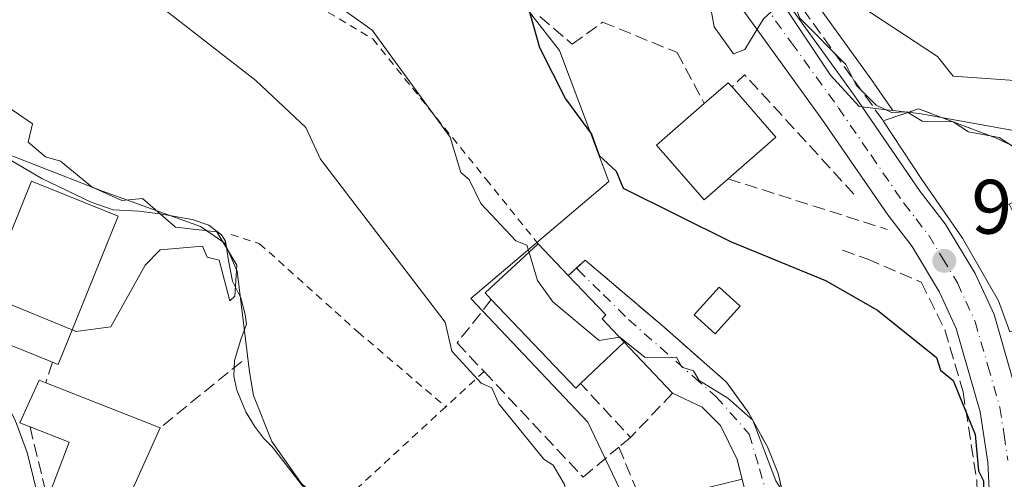
# Model space of a CAD drawing. Units: metres. Extents: x 651387 to 654841, y 4748606 to 4750995.
# Drawn here: x 652272 to 652400, y 4749956 to 4750016 of the extents above; entities that cross this region are included whole.
import ezdxf

# ---------------------------------------------------------------- set-up
doc = ezdxf.new("R2010")
doc.units = ezdxf.units.M
doc.header["$MEASUREMENT"] = 0
for name, pattern in [('DGN Style 2', [1.6480167562047852, 0.988810053722871, -0.6592067024819142]), ('DGN Style 3', [2.307223458686699, 1.648016756204785, -0.6592067024819142]), ('DGN Style 4', [2.6384748266838614, 1.318413404963828, -0.6592067024819142, 0.001648016756204785, -0.6592067024819142])]:
    doc.linetypes.add(name, pattern=pattern)
for name, color, linetype, lineweight in [('Alambrada', 7, 'DGN Style 2', 0), ('Carretera de calzada única Cxs', 7, 'Continuous', 13), ('Carretera de calzada única eje', 7, 'DGN Style 4', 0), ('Cementerio Cxs', 135, 'Continuous', 0), ('Corriente natural lineal', 142, 'Continuous', 13), ('Curva de nivel maestra', 30, 'Continuous', 30), ('Curva de nivel normal', 30, 'Continuous', 0), ('Edificación Cxs', 1, 'Continuous', 13), ('Edificación ligera Cxs', 1, 'Continuous', 0), ('Explanada Cxs', 7, 'Continuous', 0), ('Muro lineal', 1, 'DGN Style 3', 13), ('Núcleo urbano CxS', 7, 'Continuous', 0), ('Obra de contención lineal', 1, 'DGN Style 3', 13), ('Prado CxS', 92, 'Continuous', 0), ('Punto de cota en terreno', 7, 'Continuous', 0), ('Rótulo de punto de cota en terreno', 7, 'Continuous', 0), ('Vía urbana Cxs', 4, 'Continuous', 0), ('Vía urbana eje', 4, 'DGN Style 4', 0)]:
    doc.layers.add(name, color=color, linetype=linetype, lineweight=lineweight)
doc.styles.add('Style-Arial', font='txt')

# ---------------------------------------------------------------- blocks, each defined once
blk = doc.blocks.new('*U10')
at = {"layer": 'Prado CxS', "color": 92, "linetype": 'Continuous', "lineweight": 0}
for points in [[(652328.8597999997, 4750028.6373, 927.4774999999937), (652341.7330999998, 4750012.085300001, 925.3723999999929), (652348.1678999999, 4749995.070900001, 924.4749000000012), (652330.2399000004, 4749979.8989, 916.3665999999939), (652345.4112999998, 4749963.806100001, 917.9530999999989), (652350.9281000001, 4749952.312700001, 916.2360999999946)], [(652310.5789000001, 4749952.7061, 912.2090000000027), (652304.4556999998, 4749960.562100001, 911.7981000000001), (652303.2921000002, 4749961.7621, 911.7966000000015), (652302.1205000002, 4749963.2941, 911.7125999999989), (652300.9694999997, 4749965.170100001, 911.4921999999933), (652299.7987000003, 4749967.967499999, 911.1480000000012), (652299.4380999999, 4749969.7741, 910.976999999999), (652299.5280999999, 4749971.850500001, 910.814400000003), (652300.3391000006, 4749974.5581, 910.5939000000071), (652301.0601000005, 4749976.544500001, 910.4042999999948), (652300.8794999998, 4749977.8059, 910.3258999999963), (652300.3393000001, 4749979.973099999, 910.3315000000002), (652299.2575000003, 4749982.1395, 910.2734000000056), (652298.7171, 4749984.818499999, 910.5335000000051), (652298.3526999997, 4749987.3453, 910.7719999999972), (652297.8117000004, 4749988.160900001, 910.853099999993), (652296.1897, 4749989.422300001, 911.0377000000008), (652294.0232999995, 4749990.147299999, 911.0185000000056), (652289.8739, 4749990.8685, 910.6907000000066), (652287.0761000002, 4749991.228499999, 910.3723999999929), (652283.7383000003, 4749991.4089, 909.8463000000047), (652280.8793000003, 4749992.391899999, 909.511799999993), (652274.4729000004, 4749995.455900001, 909.5285000000005), (652270.5038999999, 4749997.8029, 909.189400000003)]]:
    blk.add_polyline3d(points, dxfattribs=at)
blk = doc.blocks.new('*U11')
at = {"layer": 'Prado CxS', "color": 92, "linetype": 'Continuous', "lineweight": 0}
blk.add_polyline3d([(652413.0849000001, 4749999.531300001, 934.4367000000057), (652399.0765000005, 4750002.021299999, 933.0396999999939), (652388.4886999996, 4750003.8893, 931.5506000000023), (652385.0509000003, 4750004.301700001, 930.8589000000065), (652382.6035000002, 4750007.867699999, 931.5932999999932), (652382.5629000004, 4750007.9255, 931.6067999999941), (652358.5229000002, 4750041.2455, 933.6304999999993)], dxfattribs=at)
blk = doc.blocks.new('5PATER')
at = {"layer": 'Cementerio Cxs', "linetype": 'Continuous', "lineweight": 0}
h = blk.add_hatch(color=51, dxfattribs=at)
edge = h.paths.add_edge_path()
edge.add_ellipse((0, 0), major_axis=(-0.1095731443231308, -0.1110710700762829), ratio=0.9994222409660322, start_angle=0, end_angle=360)

msp = doc.modelspace()

# ---------------------------------------------------------------- linework, layer by layer
at = {"layer": 'Alambrada', "color": 7, "linetype": 'DGN Style 2', "lineweight": 0, "extrusion": (-0.2926861635458714, -0.2691772347212324, 0.9175393321142316), "elevation": -1468670.157672429, "flags": 128}
msp.add_lwpolyline([(-3054628.125572389, 3391166.713978682), (-3054628.125572389, 3391159.340065416)], dxfattribs=at)
at = {"layer": 'Alambrada', "color": 7, "linetype": 'DGN Style 2', "lineweight": 0, "extrusion": (-0.08363755927436936, -0.0770970442618481, 0.9935093378749458), "elevation": -419858.2602499934, "flags": 128}
msp.add_lwpolyline([(-3050384.915266139, 3675129.602790221), (-3050384.915266139, 3675109.821793025)], dxfattribs=at)
at = {"layer": 'Alambrada', "color": 7, "linetype": 'DGN Style 2', "lineweight": 0}
for points in [[(652271.1601, 4750036.7401, 922.7516000000032), (652280.3000999996, 4750032.9001, 919.9732999999978), (652302.4801000003, 4750021.9001, 919.6554999999935), (652308.8701, 4750018.7301, 922.2060000000056), (652317.4801000003, 4750013.590100001, 923.7056000000011), (652332.2100999998, 4749995.360099999, 922.0117000000029), (652338.9801000003, 4749986.970100001, 926.0510000000068)], [(652299.0701000001, 4749988.1801, 911.7565000000033), (652302.7801000001, 4749987.0001, 912.2195000000065), (652315.5701000001, 4749975.520099999, 913.6833000000044), (652326.9600999998, 4749965.8301, 915.0396000000038)]]:
    msp.add_polyline3d(points, dxfattribs=at)
at = {"layer": 'Carretera de calzada única Cxs', "color": 7, "linetype": 'Continuous', "lineweight": 13}
for points in [[(652356.0900999998, 4750039.4901, 933.4799999999959), (652380.1300999997, 4750006.170100001, 931.0028000000021), (652388.6201, 4749993.800100001, 928.3591000000015), (652391.8901000004, 4749989.5701, 928.0794000000025), (652395.7801000001, 4749983.140100001, 927.5641999999935), (652398.2200999996, 4749977.790100001, 927.3456000000006), (652401.5401, 4749966.300100001, 927.7813000000025)], [(652356.0900999998, 4750039.4901, 933.4799999999959), (652380.1300999997, 4750006.170100001, 931.0028000000021), (652388.6201, 4749993.800100001, 928.3591000000015), (652391.8901000004, 4749989.5701, 928.0794000000025), (652395.7801000001, 4749983.140100001, 927.5641999999935), (652398.2200999996, 4749977.790100001, 927.3456000000006), (652401.5401, 4749966.300100001, 927.7813000000025)], [(652397.8601000002, 4749949.780099999, 928.2574000000022), (652397.4001000002, 4749958.620100001, 926.3028999999952), (652396.4301000005, 4749965.1801, 929.6726000000054), (652393.3101000005, 4749975.970100001, 928.2290000000067), (652391.1501000002, 4749980.690099999, 927.4885000000068), (652387.5701000001, 4749986.620100001, 928.120299999995), (652384.4001000002, 4749990.7301, 928.2951999999933), (652375.8601000002, 4750003.1601, 929.6891999999935), (652363.6801000005, 4750020.040100001, 930.789499999999)], [(652373.5701000001, 4749888.350099999, 920.7035999999936), (652376.7901, 4749889.110099999, 920.9363000000012), (652379.8501000004, 4749890.350099999, 921.1306999999942), (652384.0000999998, 4749893.040100001, 921.2453999999999), (652386.3800999997, 4749895.340100001, 921.5942000000069), (652388.3800999997, 4749897.970100001, 921.9055999999982), (652390.3101000005, 4749904.5101, 922.2819000000019), (652395.1601, 4749928.4301, 924.3442000000069), (652397.3300999999, 4749940.950099999, 924.4569999999949), (652397.8601000002, 4749949.780099999, 928.2574000000022), (652397.4001000002, 4749958.620100001, 926.3028999999952), (652396.4301000005, 4749965.1801, 929.6726000000054), (652393.3101000005, 4749975.970100001, 928.2290000000067), (652391.1501000002, 4749980.690099999, 927.4885000000068), (652387.5701000001, 4749986.620100001, 928.120299999995), (652384.4001000002, 4749990.7301, 928.2951999999933), (652375.8601000002, 4750003.1601, 929.6891999999935), (652363.6801000005, 4750020.040100001, 930.789499999999)], [(652227.1518000001, 4749989.4013, 908.7309999999999), (652248.7901, 4749982.2401, 912.7859000000027), (652253.3601000002, 4749980.610099999, 911.6949000000022), (652257.4901000002, 4749978.610099999, 911.1751999999979), (652261.2600999996, 4749976.190099999, 912.7177999999985), (652266.1801000005, 4749971.610099999, 913.838499999998), (652268.8701, 4749968.020099999, 913.1297000000051), (652271.0100999996, 4749964.0801, 914.3675999999978), (652272.5701000001, 4749959.870100001, 914.9064999999974), (652275.9501, 4749946.220100001, 914.907800000001), (652279.6801000005, 4749932.840100001, 915.7507000000041), (652281.7701000003, 4749927.210100001, 915.8800999999949), (652286.0000999998, 4749919.2601, 915.7360999999946), (652291.4401000004, 4749912.0801, 916.2112000000053), (652295.6801000005, 4749907.8201, 916.4284999999946), (652297.3295999998, 4749906.558900001, 916.5388999999997)], [(652271.0100999996, 4749964.0801, 914.3675999999978), (652272.5701000001, 4749959.870100001, 914.9064999999974), (652275.9501, 4749946.220100001, 914.907800000001)]]:
    msp.add_polyline3d(points, dxfattribs=at)
at = {"layer": 'Carretera de calzada única eje', "color": 7, "linetype": 'DGN Style 4', "lineweight": 0}
msp.add_polyline3d([(652363.4401000004, 4750024.840100001, 931.4750000000058), (652371.9001000002, 4750013.100099999, 930.2958999999975), (652377.9901000002, 4750004.6601, 929.7584000000062), (652382.2401000002, 4749998.4801, 929.0004999999946), (652386.5100999996, 4749992.2601, 928.2308000000049), (652388.0900999998, 4749990.210100001, 928.0939000000071), (652389.7301000003, 4749988.090100001, 927.9416000000057), (652391.5201000003, 4749985.130100001, 927.7629000000015), (652393.4700999996, 4749981.9101, 927.4113000000071), (652394.5401, 4749979.550100001, 927.2915000000067), (652395.7600999996, 4749976.880100001, 927.5856000000058), (652397.4200999998, 4749971.130100001, 930.4109000000027), (652398.9801000003, 4749965.7401, 928.9104999999981), (652399.5201000003, 4749962.1601, 927.0007000000041), (652400.0000999998, 4749958.880100001, 926.5396000000038)], dxfattribs=at)
at = {"layer": 'Corriente natural lineal', "color": 142, "linetype": 'Continuous', "lineweight": 13}
msp.add_polyline3d([(652336.5000999998, 4749901.040100001, 914.9244000000036), (652334.2301000003, 4749925.040100001, 914.1223000000028), (652332.5701000001, 4749939.0701, 913.5286000000051), (652331.8601000002, 4749940.0101, 913.5022000000026), (652326.9401000004, 4749942.440099999, 913.2731000000058), (652316.1601, 4749948.5101, 912.8162000000011), (652308.1601, 4749955.9001, 911.8588000000019), (652304.3701, 4749961.290100001, 911.7967999999966), (652301.9801000003, 4749967.270099999, 911.3932999999961), (652301.4700999996, 4749970.360099999, 911.0124999999971), (652299.8800999997, 4749983.4101, 910.4493999999978), (652298.2600999996, 4749987.050100001, 910.7182999999932), (652295.0800999999, 4749989.220100001, 910.876900000003), (652282.3400999998, 4749993.8101, 909.9456000000064), (652269.9101, 4749998.6801, 909.2403999999952), (652265.1201, 4750000.110099999, 908.9614000000003), (652257.0800999999, 4750000.6601, 908.449099999998), (652253.5800999999, 4750000.5701, 908.280899999998)], dxfattribs=at)
at = {"layer": 'Curva de nivel maestra', "color": 30, "linetype": 'Continuous', "lineweight": 30, "elevation": 925, "flags": 128}
msp.add_lwpolyline([(652337.4857999999, 4750018.317600001), (652339.1500000004, 4750012.460100001), (652342.5099999999, 4750005.8201), (652345.9000000004, 4750001.210100001), (652346.8899999997, 4749998.450099999), (652349.1299999999, 4749996.440099999), (652350.04, 4749994.200099999), (652363.9600000001, 4749987.270099999), (652376.3399999999, 4749982.200099999), (652383.0599999997, 4749978.370100001), (652390.7400000002, 4749972.200099999), (652391.2599999999, 4749970.5701), (652392.8899999997, 4749969.2501), (652395.7699999996, 4749962.200099999), (652396.2100000001, 4749957.520099999), (652396.8700000001, 4749956.1801), (652396.8499999996, 4749952.1601), (652396.7599999999, 4749948.3101), (652398.8899999997, 4749947.620100001), (652403.2999999998, 4749946.6801)], dxfattribs=at)
at = {"layer": 'Curva de nivel normal', "color": 30, "linetype": 'Continuous', "lineweight": 0, "flags": 128}
for points, elevation in [([(652402.7400000002, 4750008.050000001), (652392.8899999997, 4750008.77), (652390.8899999997, 4750011.310000001), (652380.8899999997, 4750017.84), (652370.9100000003, 4750028.220000001), (652363.4900000002, 4750038.800000001), (652356.3099999997, 4750047.619999999), (652341.0800000001, 4750060.390000001), (652338.3099999997, 4750061.619999999), (652335.2400000002, 4750064.550000001), (652329, 4750068.310000001), (652321.4199999999, 4750073.180000001), (652319.7800000003, 4750074.180000001), (652316.8700000001, 4750070.180000001), (652316.4199999999, 4750069.09), (652312.7300000006, 4750072.039999999), (652308.8899999997, 4750074.470000001), (652306.8899999997, 4750074.07), (652303.3185999999, 4750072.186100001)], 935), ([(652270.1600000003, 4750045.470000001), (652274.8899999997, 4750040.609999999), (652288.8899999997, 4750035.57), (652305.6399999997, 4750024.949999999), (652311.2400000002, 4750020.199999999), (652312.7400000002, 4750018.050000001), (652317.4100000003, 4750014.720000001), (652327.5300000003, 4750000.84), (652328.9400000004, 4749996.25), (652330.0099999999, 4749995.32), (652331.5300000003, 4749992.199999999), (652336.0700000003, 4749987.380000001), (652337.5, 4749986.810000001), (652337.7883000001, 4749985.8715)], 920), ([(652404.0899999999, 4749997.4), (652398.8899999997, 4750000.810000001), (652394.8899999997, 4750001.539999999), (652392.8899999997, 4750002.82), (652388.8899999997, 4750002.91), (652386.8899999997, 4750004.109999999), (652384.8899999997, 4750004.029999999), (652382.8899999997, 4750005.01), (652380.29, 4750007.600000001), (652378.9500000002, 4750010.26), (652372.9699999997, 4750016.279999999), (652372.5300000003, 4750017.369999999), (652371.1699999999, 4750018.91), (652368.2699999996, 4750016.199999999), (652365.8300000001, 4750012.199999999), (652364.3499999996, 4750011.66), (652361.8399999999, 4750015.15), (652360.9199999999, 4750020.230000001), (652358.29, 4750023.600000001), (652357.1399999997, 4750026.449999999), (652354.8899999997, 4750028.84), (652352.8899999997, 4750029.199999999), (652351.6402000004, 4750028.615)], 930), ([(652290.2400000002, 4750017.550000001), (652302.2699999996, 4750008.199999999), (652308.79, 4750002.100000001), (652310.6699999999, 4749997.980000001), (652326.8899999997, 4749976.810000001), (652327.7400000002, 4749973.050000001), (652331.5700000003, 4749968.880000001), (652332.9600000001, 4749968.27), (652333.8799999999, 4749966.199999999), (652339.7000000002, 4749959.01), (652340.9199999999, 4749958.230000001), (652342.4199999999, 4749955.730000001), (652343.54, 4749950.199999999), (652345.4199999999, 4749948.199999999), (652346.4500000002, 4749945.76), (652343.79, 4749940.199999999), (652340.1200000001, 4749936.199999999), (652337.5599999997, 4749930.199999999), (652337.7000000002, 4749929.01), (652339.2400000002, 4749928.199999999), (652338.1100000005, 4749922.199999999), (652338.7279000003, 4749921.341)], 915), ([(652278.4155000001, 4749975.795499999), (652278.8899999997, 4749975.600000001), (652283.4400000004, 4749976.199999999), (652287.9000000004, 4749984.199999999), (652289.8600000005, 4749986.199999999), (652295.3499999996, 4749986.66), (652295.9500000002, 4749985.26), (652297.5300000003, 4749984.84), (652298.8899999997, 4749979.59), (652299.5599999997, 4749980.199999999), (652299.8300000001, 4749984.199999999), (652297.2400000002, 4749988.550000001), (652291.8499999996, 4749989.16), (652287.5499999998, 4749992.859999999), (652284.8899999997, 4749992.59), (652281.0199999996, 4749994.33), (652276.8899999997, 4749997.730000001), (652274.9500000002, 4749998.26), (652272.6900000004, 4750000.199999999), (652273.2599999999, 4750002.57), (652261.3799999999, 4750010.689999999), (652249.6100000005, 4750014.92), (652241.2470000006, 4750015.932600001)], 910), ([(652337.7883000001, 4749985.8715), (652338.9100000003, 4749982.220000001), (652340.8899999997, 4749979.430000001), (652346.8899999997, 4749974.41), (652349.5444, 4749974.875499999)], 920), ([(652266.7967999997, 4749979.447899999), (652268.8899999997, 4749979.720000001), (652278.4155000001, 4749975.795499999)], 910), ([(652349.5444, 4749974.875499999), (652349.5700000003, 4749974.880000001), (652352.8899999997, 4749972.199999999), (652356.9500000002, 4749972.26), (652357.6600000003, 4749970.970000001), (652359.1799999997, 4749970.49), (652359.9100000003, 4749969.220000001), (652363.6200000001, 4749966.930000001), (652366.8899999997, 4749964.100000001), (652369.8499999996, 4749956.199999999), (652371.8200000003, 4749953.130000001), (652375.6200000001, 4749936.930000001), (652374.6699999999, 4749934.199999999), (652374.5099999999, 4749929.82), (652375.4962999999, 4749926.722200001)], 920)]:
    msp.add_lwpolyline(points, dxfattribs=dict(at, elevation=elevation))
at = {"layer": 'Edificación Cxs', "color": 1, "linetype": 'Continuous', "lineweight": 13, "flags": 128}
for points, elevation in [([(652363.6700999998, 4749995.420100001), (652360.5701000001, 4749992.710100001), (652354.3701, 4749999.800100001), (652360.5701000001, 4750005.190099999), (652363.6901000004, 4750007.9101), (652364.1700999998, 4750007.370100001), (652369.8701, 4750000.8201)], 933.8396999999969), ([(652284.3901000004, 4749990.590100001), (652276.6001000004, 4749971.300100001), (652275.8701, 4749971.600099999), (652265.3400999998, 4749975.860099999), (652266.3901000004, 4749978.440099999), (652273.1300999997, 4749995.140100001)], 917.9979000000021), ([(652344.4901000002, 4749968.840100001), (652343.8701, 4749968.2401), (652332.8901000004, 4749979.7601), (652332.0800999999, 4749980.610099999), (652338.9801000003, 4749986.970100001), (652342.8901000004, 4749982.880100001), (652347.7801000001, 4749977.7401), (652347.2801000001, 4749977.2501), (652350.1601, 4749974.2301)], 927.1034999999972), ([(652283.7001, 4749949.390100001), (652290.7600999996, 4749944.1601), (652293.5301000001, 4749948.170100001), (652304.1001000004, 4749939.170100001), (652303.0500999996, 4749937.800100001), (652295.7600999996, 4749928.280099999), (652291.6201, 4749931.090100001), (652290.6901000004, 4749931.7301), (652279.0701000001, 4749939.6501), (652277.9801000003, 4749940.4001), (652278.5100999996, 4749941.5101), (652282.4101, 4749949.670100001), (652276.3000999996, 4749952.220100001), (652274.8201000001, 4749952.8201), (652275.2100999998, 4749953.8301), (652278.0500999996, 4749961.2401), (652272.9401000004, 4749963.210100001), (652271.6300999997, 4749963.720100001), (652274.1401000004, 4749969.2601), (652274.9801000003, 4749968.940099999), (652289.8501000004, 4749963.090100001)], 921.6203999999999)]:
    msp.add_lwpolyline(points, close=True, dxfattribs=dict(at, elevation=elevation))
at = {"layer": 'Edificación Cxs', "color": 1, "linetype": 'Continuous', "lineweight": 13, "extrusion": (-0.03779593001080561, 0.1688584448629686, 0.98491537366064), "elevation": 778339.9931719867, "flags": 128}
msp.add_lwpolyline([(-1674138.609551669, -4424880.931654417), (-1674142.248335823, -4424882.934697461), (-1674142.59879468, -4424882.293215125)], dxfattribs=at)
at = {"layer": 'Edificación Cxs', "color": 1, "linetype": 'Continuous', "lineweight": 13, "extrusion": (0.02522026415386075, 0.08198485600510591, 0.9963144190775479), "elevation": 406809.9358495153, "flags": 128}
msp.add_lwpolyline([(773085.7695415908, -4714339.186344691), (773078.3956375216, -4714334.584842015), (773082.7338587092, -4714327.57474939)], dxfattribs=at)
at = {"layer": 'Edificación Cxs', "color": 1, "linetype": 'Continuous', "lineweight": 13, "extrusion": (-0.04182406516412339, 0.2950632385608111, 0.9545619062287961), "elevation": 1375139.647597437, "flags": 128}
msp.add_lwpolyline([(-1312438.181608726, -4401618.388321736), (-1312447.198634339, -4401634.719169581), (-1312457.708631425, -4401628.3442734)], dxfattribs=at)
at = {"layer": 'Edificación Cxs', "color": 1, "linetype": 'Continuous', "lineweight": 13, "extrusion": (0.2974129126140854, 0.02766694883155514, 0.9543479969868217), "elevation": 326288.5770227377, "flags": 128}
msp.add_lwpolyline([(4669152.335856408, -1039441.483452811), (4669133.850336081, -1039431.483687321), (4669134.216662976, -1039430.751172443)], dxfattribs=at)
at = {"layer": 'Edificación Cxs', "color": 1, "linetype": 'Continuous', "lineweight": 13, "extrusion": (-0.6829951153278597, 0.1126820948018517, 0.721678888391056), "elevation": 90362.45658238418, "flags": 128}
msp.add_lwpolyline([(-4792812.897700786, -92875.85230596404), (-4792813.604510336, -92877.15144442796), (-4792821.002875479, -92869.15249014302)], dxfattribs=at)
at = {"layer": 'Edificación Cxs', "color": 1, "linetype": 'Continuous', "lineweight": 13, "extrusion": (-0.1263696750069735, 0.1321872047994668, 0.9831364341361456), "elevation": 546362.0699797581, "flags": 128}
msp.add_lwpolyline([(-3753878.053135432, -2932202.46049343), (-3753878.053135432, -2932196.705151889)], dxfattribs=at)
at = {"layer": 'Edificación Cxs', "color": 1, "linetype": 'Continuous', "lineweight": 13, "extrusion": (-0.06948847673613641, 0.1370211939511176, 0.9881277974073505), "elevation": 606428.7531104329, "flags": 128}
msp.add_lwpolyline([(-2730207.347087242, -3894351.059971101), (-2730206.522750884, -3894350.802215929), (-2730201.940531379, -3894366.225868822)], dxfattribs=at)
at = {"layer": 'Edificación Cxs', "color": 1, "linetype": 'Continuous', "lineweight": 13, "extrusion": (-0.3801074409509279, -0.4996521445467447, 0.7783739896627945), "elevation": -2620553.862615922, "flags": 128}
msp.add_lwpolyline([(-2356779.965063564, 3250535.418141935), (-2356790.924899892, 3250531.583167956), (-2356791.651312466, 3250535.037925832)], dxfattribs=at)
at = {"layer": 'Edificación Cxs', "color": 1, "linetype": 'Continuous', "lineweight": 13, "extrusion": (0.03101102134295747, -0.01220003193217742, 0.9994445836443963), "elevation": -36805.88845583306, "flags": 128}
msp.add_lwpolyline([(4659005.515372261, 1131362.610389518), (4659005.515372261, 1131346.622166482)], dxfattribs=at)
at = {"layer": 'Edificación Cxs', "color": 1, "linetype": 'Continuous', "lineweight": 13, "extrusion": (-0.6319926816605332, 0.03030611368377147, 0.7743815531124913), "elevation": -267569.959250337, "flags": 128}
msp.add_lwpolyline([(-4775744.760028933, 328927.7788722472), (-4775752.297554857, 328930.9837709636), (-4775754.020533793, 328924.270679289)], dxfattribs=at)
at = {"layer": 'Edificación Cxs', "color": 1, "linetype": 'Continuous', "lineweight": 13, "extrusion": (0.1350746224540587, 0.300897939415084, 0.944041988697881), "elevation": 1518226.792860699, "flags": 128}
msp.add_lwpolyline([(1350189.962354402, -4342764.870008394), (1350189.962354402, -4342748.962798974)], dxfattribs=at)
at = {"layer": 'Edificación Cxs', "color": 1, "linetype": 'Continuous', "lineweight": 13}
for points in [[(652363.6700999998, 4749995.420100001, 932.8994999999996), (652360.5701000001, 4749992.710100001, 929.6120999999986), (652354.3701, 4749999.800100001, 933.8396999999969), (652360.5701000001, 4750005.190099999, 932.1391000000004)], [(652342.8901000004, 4749982.880100001, 927.1034999999974), (652347.7801000001, 4749977.7401, 925.3481999999932), (652347.2801000001, 4749977.2501, 925.3755999999995), (652350.1601, 4749974.2301, 923.0295999999945), (652344.4901000002, 4749968.840100001, 923.7431999999973)], [(652272.9401000004, 4749963.210100001, 915.3631000000023), (652271.6300999997, 4749963.720100001, 914.6600000000036), (652274.1401000004, 4749969.2601, 916.7232999999978), (652274.9801000003, 4749968.940099999, 916.6800999999978)], [(652368.9901000002, 4749941.940099999, 923.7725999999967), (652360.5201000003, 4749939.890100001, 926.0290999999999), (652357.0100999996, 4749954.340100001, 922.5681000000042), (652365.4901000002, 4749956.4001, 926.7024999999995)]]:
    msp.add_polyline3d(points, dxfattribs=at)
msp.add_3dface([(652368.9901000002, 4749941.940099999, 926.7024999999995), (652360.5201000003, 4749939.890100001, 926.7024999999995), (652357.0100999996, 4749954.340100001, 926.7024999999995), (652365.4901000002, 4749956.4001, 926.7024999999995)], dxfattribs=at)
at = {"layer": 'Edificación ligera Cxs', "color": 1, "linetype": 'Continuous', "lineweight": 0}
msp.add_polyline3d([(652365.2301000003, 4749978.9001, 926.9391999999935), (652361.9801000003, 4749975.290100001, 927.4998999999953), (652359.2600999996, 4749977.7401, 928.1350999999995), (652362.5100999996, 4749981.350099999, 928.4602000000014), (652365.2301000003, 4749978.9001, 926.9391999999935)], dxfattribs=at)
msp.add_3dface([(652365.2301000003, 4749978.9001, 928.4602000000014), (652361.9801000003, 4749975.290100001, 928.4602000000014), (652359.2600999996, 4749977.7401, 928.4602000000014), (652362.5100999996, 4749981.350099999, 928.4602000000014)], dxfattribs=at)
at = {"layer": 'Explanada Cxs', "color": 7, "linetype": 'Continuous', "lineweight": 0}
msp.add_polyline3d([(652408.2600999996, 4749996.1801, 934.5240000000049), (652400.2034, 4749992.1489, 931.6836999999941), (652406.7463999996, 4749979.0722, 931.2700000000042), (652406.6026, 4749977.689300001, 929.9787000000069), (652404.0000999998, 4749976.770099999, 928.4946000000054), (652400.2655999997, 4749975.535700001, 928.0200000000042), (652398.7839000003, 4749979.557399999, 927.6984999999986), (652394.1272999998, 4749987.706599999, 927.9804000000004), (652388.8356, 4749995.3266, 928.5023999999976), (652383.8201000001, 4750002.970100001, 930.7253999999957), (652388.4200999998, 4750004.520099999, 933.3243999999978), (652398.3901000004, 4750000.7601, 932.2532000000066), (652406.7138, 4749996.897600001, 933.9095999999992)], close=True, dxfattribs=at)
for points in [[(652383.8201000001, 4750002.970100001, 930.7253999999957), (652388.4200999998, 4750004.520099999, 933.3243999999978), (652398.3901000004, 4750000.7601, 932.2532000000066), (652406.7138, 4749996.897600001, 933.9095999999992), (652408.2600999996, 4749996.1801, 934.5240000000049)], [(652404.0000999998, 4749976.770099999, 928.4946000000054), (652400.2655999997, 4749975.535700001, 928.0200000000042), (652398.7839000003, 4749979.557399999, 927.6984999999986), (652394.1272999998, 4749987.706599999, 927.9804000000004), (652388.8356, 4749995.3266, 928.5023999999976), (652383.8201000001, 4750002.970100001, 930.7253999999957)]]:
    msp.add_polyline3d(points, dxfattribs=at)
at = {"layer": 'Muro lineal', "color": 1, "linetype": 'DGN Style 3', "lineweight": 13, "extrusion": (-0.1349220175318684, -0.4032500750433682, 0.9050886288992079), "elevation": -2002601.911114796, "flags": 128}
msp.add_lwpolyline([(-888581.9557983835, 4264704.274462684), (-888581.9557983833, 4264701.175382685)], dxfattribs=at)
at = {"layer": 'Muro lineal', "color": 1, "linetype": 'DGN Style 3', "lineweight": 13, "extrusion": (0.2492369346407556, 0.2027252352738807, 0.9469864990558363), "elevation": 1126379.68684322, "flags": 128}
msp.add_lwpolyline([(3273320.368736638, -3317283.621809111), (3273320.368736638, -3317269.179590722)], dxfattribs=at)
at = {"layer": 'Muro lineal', "color": 1, "linetype": 'DGN Style 3', "lineweight": 13, "extrusion": (0.2168043668755243, -0.003154217392894606, 0.9762099760893358), "elevation": 127350.4671569011, "flags": 128}
msp.add_lwpolyline([(4758954.881867695, -569115.158081752), (4758949.053194216, -569109.6615416843), (4758955.968041508, -569102.9096247023)], dxfattribs=at)
at = {"layer": 'Muro lineal', "color": 1, "linetype": 'DGN Style 3', "lineweight": 13, "extrusion": (-0.05272331393320448, 0.2178610946421, 0.9745546652749896), "elevation": 1001334.264850588, "flags": 128}
msp.add_lwpolyline([(-1751232.518289458, -4349497.175594151), (-1751232.518289458, -4349487.272848668)], dxfattribs=at)
at = {"layer": 'Muro lineal', "color": 1, "linetype": 'DGN Style 3', "lineweight": 13, "extrusion": (-0.07403097474679798, 0.2860287658989364, 0.9553569803253495), "elevation": 1311214.245773143, "flags": 128}
msp.add_lwpolyline([(-1821736.305563381, -4236706.833276141), (-1821736.305563381, -4236704.076162949)], dxfattribs=at)
at = {"layer": 'Núcleo urbano CxS', "color": 7, "linetype": 'Continuous', "lineweight": 0}
for points in [[(652385.0509000003, 4750004.301700001, 930.8589000000065), (652383.8969000002, 4750004.440300001, 930.5497999999935), (652380.7061000001, 4750004.8233, 929.9419999999956), (652376.9707000004, 4750008.874100001, 929.9002000000038), (652363.8964999998, 4750028.4857, 931.9523999999947), (652351.7560999999, 4750048.719699999, 933.7498999999953), (652336.8139000004, 4750062.1055, 935.0250999999989), (652296.6529000001, 4750094.172900001, 939.0715000000055), (652292.1668999996, 4750096.7371, 938.431500000006), (652291.9303000001, 4750096.872300001, 938.4422000000051), (652285.2786999998, 4750087.653899999, 936.6303000000044)], [(652385.0509000003, 4750004.301700001, 930.8589000000065), (652383.8969000002, 4750004.440300001, 930.5497999999935), (652380.7061000001, 4750004.8233, 929.9419999999956), (652376.9707000004, 4750008.874100001, 929.9002000000038), (652363.8964999998, 4750028.4857, 931.9523999999947), (652351.7560999999, 4750048.719699999, 933.7498999999953), (652336.8139000004, 4750062.1055, 935.0250999999989), (652296.6529000001, 4750094.172900001, 939.0715000000055), (652292.1668999996, 4750096.7371, 938.431500000006), (652291.9303000001, 4750096.872300001, 938.4422000000051), (652285.2786999998, 4750087.653899999, 936.6303000000044)], [(652358.5229000002, 4750041.2455, 933.6304999999993), (652382.5629000004, 4750007.9255, 931.6067999999941), (652382.6035000002, 4750007.867699999, 931.5932999999932), (652385.0509000003, 4750004.301700001, 930.8589000000065), (652383.8969000002, 4750004.440300001, 930.5497999999935), (652380.7061000001, 4750004.8233, 929.9419999999956), (652376.9707000004, 4750008.874100001, 929.9002000000038), (652363.8964999998, 4750028.4857, 931.9523999999947)], [(652358.5229000002, 4750041.2455, 933.6304999999993), (652382.5629000004, 4750007.9255, 931.6067999999941), (652382.6035000002, 4750007.867699999, 931.5932999999932), (652385.0509000003, 4750004.301700001, 930.8589000000065)], [(652350.9281000001, 4749952.312700001, 916.2360999999946), (652345.4112999998, 4749963.806100001, 917.9530999999989), (652330.2399000004, 4749979.8989, 916.3665999999939), (652348.1678999999, 4749995.070900001, 924.4749000000012), (652341.7330999998, 4750012.085300001, 925.3723999999929), (652328.8597999997, 4750028.6373, 927.4774999999937)], [(652328.8597999997, 4750028.6373, 927.4774999999937), (652341.7330999998, 4750012.085300001, 925.3723999999929), (652348.1678999999, 4749995.070900001, 924.4749000000012), (652330.2399000004, 4749979.8989, 916.3665999999939), (652345.4112999998, 4749963.806100001, 917.9530999999989), (652350.9281000001, 4749952.312700001, 916.2360999999946)], [(652363.8964999998, 4750028.4857, 931.9523999999947), (652376.9707000004, 4750008.874100001, 929.9002000000038), (652380.7061000001, 4750004.8233, 929.9419999999956), (652383.8969000002, 4750004.440300001, 930.5497999999935), (652385.0509000003, 4750004.301700001, 930.8589000000065), (652388.4886999996, 4750003.8893, 931.5506000000023), (652399.0765000005, 4750002.021299999, 933.0396999999939), (652413.0849000001, 4749999.531300001, 934.4367000000057)], [(652413.0849000001, 4749999.531300001, 934.4367000000057), (652399.0765000005, 4750002.021299999, 933.0396999999939), (652388.4886999996, 4750003.8893, 931.5506000000023), (652385.0509000003, 4750004.301700001, 930.8589000000065)], [(652270.5038999999, 4749997.8029, 909.189400000003), (652274.4729000004, 4749995.455900001, 909.5285000000005), (652280.8793000003, 4749992.391899999, 909.511799999993), (652283.7383000003, 4749991.4089, 909.8463000000047), (652287.0761000002, 4749991.228499999, 910.3723999999929), (652289.8739, 4749990.8685, 910.6907000000066), (652294.0232999995, 4749990.147299999, 911.0185000000056), (652296.1897, 4749989.422300001, 911.0377000000008), (652297.8117000004, 4749988.160900001, 910.853099999993), (652298.3526999997, 4749987.3453, 910.7719999999972), (652298.7171, 4749984.818499999, 910.5335000000051), (652299.2575000003, 4749982.1395, 910.2734000000056), (652300.3393000001, 4749979.973099999, 910.3315000000002), (652300.8794999998, 4749977.8059, 910.3258999999963), (652301.0601000005, 4749976.544500001, 910.4042999999948), (652300.3391000006, 4749974.5581, 910.5939000000071), (652299.5280999999, 4749971.850500001, 910.814400000003), (652299.4380999999, 4749969.7741, 910.976999999999), (652299.7987000003, 4749967.967499999, 911.1480000000012), (652300.9694999997, 4749965.170100001, 911.4921999999933), (652302.1205000002, 4749963.2941, 911.7125999999989), (652303.2921000002, 4749961.7621, 911.7966000000015), (652304.4556999998, 4749960.562100001, 911.7981000000001), (652310.5789000001, 4749952.7061, 912.2090000000027)], [(652310.5789000001, 4749952.7061, 912.2090000000027), (652304.4556999998, 4749960.562100001, 911.7981000000001), (652303.2921000002, 4749961.7621, 911.7966000000015), (652302.1205000002, 4749963.2941, 911.7125999999989), (652300.9694999997, 4749965.170100001, 911.4921999999933), (652299.7987000003, 4749967.967499999, 911.1480000000012), (652299.4380999999, 4749969.7741, 910.976999999999), (652299.5280999999, 4749971.850500001, 910.814400000003), (652300.3391000006, 4749974.5581, 910.5939000000071), (652301.0601000005, 4749976.544500001, 910.4042999999948), (652300.8794999998, 4749977.8059, 910.3258999999963), (652300.3393000001, 4749979.973099999, 910.3315000000002), (652299.2575000003, 4749982.1395, 910.2734000000056), (652298.7171, 4749984.818499999, 910.5335000000051), (652298.3526999997, 4749987.3453, 910.7719999999972), (652297.8117000004, 4749988.160900001, 910.853099999993), (652296.1897, 4749989.422300001, 911.0377000000008), (652294.0232999995, 4749990.147299999, 911.0185000000056), (652289.8739, 4749990.8685, 910.6907000000066), (652287.0761000002, 4749991.228499999, 910.3723999999929), (652283.7383000003, 4749991.4089, 909.8463000000047), (652280.8793000003, 4749992.391899999, 909.511799999993), (652274.4729000004, 4749995.455900001, 909.5285000000005), (652270.5038999999, 4749997.8029, 909.189400000003)]]:
    msp.add_polyline3d(points, dxfattribs=at)
at = {"layer": 'Obra de contención lineal', "color": 1, "linetype": 'DGN Style 3', "lineweight": 13, "extrusion": (0.3181744447001994, 0.1468671362834711, 0.9365869244333983), "elevation": 906058.3959687764, "flags": 128}
msp.add_lwpolyline([(4039299.523800664, -2418916.200332901), (4039319.583705716, -2418909.364549881), (4039318.83229125, -2418907.077394761)], dxfattribs=at)
at = {"layer": 'Obra de contención lineal', "color": 1, "linetype": 'DGN Style 3', "lineweight": 13, "extrusion": (0.2021923314794039, -0.06423155906221056, 0.977237211689854), "elevation": -172285.0158352364, "flags": 128}
msp.add_lwpolyline([(4724568.014799521, 798004.1768003294), (4724568.01479952, 797982.0051767146)], dxfattribs=at)
at = {"layer": 'Obra de contención lineal', "color": 1, "linetype": 'DGN Style 3', "lineweight": 13, "extrusion": (-0.3643801321412988, -0.3024593253156309, 0.880764143133849), "elevation": -1673561.676289071, "flags": 128}
msp.add_lwpolyline([(-3238233.036430345, 3114600.802136755), (-3238233.036430345, 3114598.544532979)], dxfattribs=at)
at = {"layer": 'Obra de contención lineal', "color": 1, "linetype": 'DGN Style 3', "lineweight": 13, "extrusion": (0.03945421413652164, -0.09370375857137471, 0.9948180590522405), "elevation": -418434.7862074134, "flags": 128}
msp.add_lwpolyline([(2444483.775555968, 4103303.227512503), (2444483.775555968, 4103295.145576417)], dxfattribs=at)
at = {"layer": 'Obra de contención lineal', "color": 1, "linetype": 'DGN Style 3', "lineweight": 13}
for points in [[(652291.6401000004, 4750097.1801, 938.920299999998), (652296.3901000004, 4750092.590100001, 939.0117000000029), (652309.2600999996, 4750083.130100001, 938.6468000000023), (652323.7100999998, 4750072.4001, 936.6698999999935), (652337.9801000003, 4750061.300100001, 935.6146000000008), (652345.3201000001, 4750054.6501, 935.0231000000058), (652352.7301000003, 4750045.970100001, 934.1811000000017), (652367.9801000003, 4750025.0101, 933.1027000000032), (652383.8201000001, 4750002.970100001, 930.7253999999957), (652388.4200999998, 4750004.520099999, 933.3243999999978), (652398.3901000004, 4750000.7601, 932.2532000000066), (652408.2600999996, 4749996.1801, 934.5240000000049), (652415.3000999996, 4749982.110099999, 934.2286000000023), (652416.6700999998, 4749979.4001, 935.3267000000051), (652422.0500999996, 4749964.6601, 935.5190000000002), (652422.7600999996, 4749954.340100001, 934.9820999999939), (652425.1001000004, 4749952.270099999, 933.6245999999956), (652427.8000999996, 4749941.380100001, 934.4216000000015), (652427.9600999998, 4749930.850099999, 934.5469000000012)], [(652339.2100999998, 4750016.5101, 930.0363999999972), (652343.3901000004, 4750012.9101, 927.9765000000043), (652347.3501000004, 4750015.770099999, 929.5344000000041), (652357.0500999996, 4750011.8201, 929.5798000000068), (652360.5701000001, 4750005.190099999, 932.1391000000004)], [(652378.5301000001, 4749986.1601, 927.7630000000064), (652381.8000999996, 4749985.0001, 927.8141999999935), (652388.7401000002, 4749982.0001, 928.2777999999963), (652391.8400999998, 4749975.8101, 928.1126999999979), (652393.1300999997, 4749971.4101, 931.4321000000054), (652394.1901000004, 4749967.7601, 933.1987999999984), (652395.9801000003, 4749956.3201, 926.7176000000036), (652396.0500999996, 4749952.4101, 929.682799999995), (652396.1901000004, 4749944.7401, 925.8258999999963), (652395.0100999996, 4749932.670100001, 924.0815000000002)], [(652368.7600999996, 4749925.960100001, 920.4098999999987), (652373.6201, 4749931.4001, 919.2595000000002), (652374.8101000005, 4749934.170100001, 919.4334999999993), (652375.1300999997, 4749936.420100001, 919.6497999999993), (652370.1601, 4749957.1601, 929.4918999999937), (652368.7600999996, 4749960.610099999, 930.9591999999976), (652366.9801000003, 4749963.890100001, 928.6836000000039), (652366.3701, 4749964.9901, 926.6535000000005), (652363.4600999998, 4749969.0101, 922.6929999999993), (652355.0500999996, 4749976.4001, 924.8772000000026), (652345.1001000004, 4749984.860099999, 927.5013999999937), (652342.8901000004, 4749982.880100001, 927.1034999999974)], [(652332.8901000004, 4749979.7601, 921.4131999999954), (652328.4401000004, 4749974.110099999, 916.6637000000047), (652331.9401000004, 4749970.4101, 917.9717999999993), (652344.8101000005, 4749956.690099999, 917.8601999999955), (652349.4501, 4749960.5601, 921.2100999999967)]]:
    msp.add_polyline3d(points, dxfattribs=at)
at = {"layer": 'Prado CxS', "color": 92, "linetype": 'Continuous', "lineweight": 0}
for points in [[(652358.5229000002, 4750041.2455, 933.6304999999993), (652382.5629000004, 4750007.9255, 931.6067999999941), (652382.6035000002, 4750007.867699999, 931.5932999999932), (652385.0509000003, 4750004.301700001, 930.8589000000065)], [(652328.8597999997, 4750028.6373, 927.4774999999937), (652341.7330999998, 4750012.085300001, 925.3723999999929), (652348.1678999999, 4749995.070900001, 924.4749000000012), (652330.2399000004, 4749979.8989, 916.3665999999939), (652345.4112999998, 4749963.806100001, 917.9530999999989), (652350.9281000001, 4749952.312700001, 916.2360999999946)], [(652413.0849000001, 4749999.531300001, 934.4367000000057), (652399.0765000005, 4750002.021299999, 933.0396999999939), (652388.4886999996, 4750003.8893, 931.5506000000023), (652385.0509000003, 4750004.301700001, 930.8589000000065)], [(652310.5789000001, 4749952.7061, 912.2090000000027), (652304.4556999998, 4749960.562100001, 911.7981000000001), (652303.2921000002, 4749961.7621, 911.7966000000015), (652302.1205000002, 4749963.2941, 911.7125999999989), (652300.9694999997, 4749965.170100001, 911.4921999999933), (652299.7987000003, 4749967.967499999, 911.1480000000012), (652299.4380999999, 4749969.7741, 910.976999999999), (652299.5280999999, 4749971.850500001, 910.814400000003), (652300.3391000006, 4749974.5581, 910.5939000000071), (652301.0601000005, 4749976.544500001, 910.4042999999948), (652300.8794999998, 4749977.8059, 910.3258999999963), (652300.3393000001, 4749979.973099999, 910.3315000000002), (652299.2575000003, 4749982.1395, 910.2734000000056), (652298.7171, 4749984.818499999, 910.5335000000051), (652298.3526999997, 4749987.3453, 910.7719999999972), (652297.8117000004, 4749988.160900001, 910.853099999993), (652296.1897, 4749989.422300001, 911.0377000000008), (652294.0232999995, 4749990.147299999, 911.0185000000056), (652289.8739, 4749990.8685, 910.6907000000066), (652287.0761000002, 4749991.228499999, 910.3723999999929), (652283.7383000003, 4749991.4089, 909.8463000000047), (652280.8793000003, 4749992.391899999, 909.511799999993), (652274.4729000004, 4749995.455900001, 909.5285000000005), (652270.5038999999, 4749997.8029, 909.189400000003)]]:
    msp.add_polyline3d(points, dxfattribs=at)
at = {"layer": 'Vía urbana Cxs', "color": 4, "linetype": 'Continuous', "lineweight": 0, "extrusion": (0.1425936987851077, -0.1512357411242187, 0.9781588764987978), "elevation": -624441.9811818862, "flags": 128}
msp.add_lwpolyline([(3733186.513515987, 2942983.594880519), (3733186.513515987, 2942992.938730948)], dxfattribs=at)
at = {"layer": 'Vía urbana Cxs', "color": 4, "linetype": 'Continuous', "lineweight": 0, "extrusion": (-0.07403097474679798, 0.2860287658989364, 0.9553569803253495), "elevation": 1311214.245773143, "flags": 128}
msp.add_lwpolyline([(-1821736.305563381, -4236704.076162949), (-1821736.305563381, -4236706.833276141)], dxfattribs=at)
at = {"layer": 'Vía urbana Cxs', "color": 4, "linetype": 'Continuous', "lineweight": 0}
for points in [[(652368.9901000002, 4749941.940099999, 923.7725999999967), (652365.4901000002, 4749956.4001, 926.7024999999995), (652364.8300999999, 4749958.950099999, 925.8879000000015), (652362.6854999998, 4749963.375200001, 921.8557000000001), (652360.3042000001, 4749965.7565, 920.9949999999953), (652356.4301000005, 4749967.5801, 921.087400000004), (652350.1601, 4749974.2301, 923.0295999999945), (652347.2801000001, 4749977.2501, 925.3755999999995), (652347.7801000001, 4749977.7401, 925.3481999999932), (652342.8901000004, 4749982.880100001, 927.1034999999974), (652343.9880999997, 4749983.8639, 927.2929000000004), (652345.1001000004, 4749984.860099999, 927.5013999999937), (652355.0500999996, 4749976.4001, 924.8772000000026), (652363.4600999998, 4749969.0101, 922.6929999999993), (652366.3701, 4749964.9901, 926.6535000000005), (652366.9801000003, 4749963.890100001, 928.6836000000039), (652368.7600999996, 4749960.610099999, 930.9591999999976), (652370.1601, 4749957.1601, 929.4918999999937), (652375.1300999997, 4749936.420100001, 919.6497999999993)], [(652342.8901000004, 4749982.880100001, 927.1034999999974), (652343.9880999997, 4749983.8639, 927.2929000000004), (652345.1001000004, 4749984.860099999, 927.5013999999937), (652355.0500999996, 4749976.4001, 924.8772000000026), (652363.4600999998, 4749969.0101, 922.6929999999993), (652366.3701, 4749964.9901, 926.6535000000005), (652366.9801000003, 4749963.890100001, 928.6836000000039), (652368.7600999996, 4749960.610099999, 930.9591999999976), (652370.1601, 4749957.1601, 929.4918999999937), (652375.1300999997, 4749936.420100001, 919.6497999999993), (652374.8101000005, 4749934.170100001, 919.4334999999993), (652373.6201, 4749931.4001, 919.2595000000002), (652368.7600999996, 4749925.960100001, 920.4098999999987)], [(652350.1601, 4749974.2301, 923.0295999999945), (652347.2801000001, 4749977.2501, 925.3755999999995), (652347.7801000001, 4749977.7401, 925.3481999999932), (652342.8901000004, 4749982.880100001, 927.1034999999974)], [(652364.8300999999, 4749958.950099999, 925.8879000000015), (652362.6854999998, 4749963.375200001, 921.8557000000001), (652360.3042000001, 4749965.7565, 920.9949999999953), (652356.4301000005, 4749967.5801, 921.087400000004)]]:
    msp.add_polyline3d(points, dxfattribs=at)
at = {"layer": 'Vía urbana eje', "color": 4, "linetype": 'DGN Style 4', "lineweight": 0}
msp.add_polyline3d([(652343.9880999997, 4749983.8639, 927.2929000000004), (652344.1401000004, 4749983.630100001, 927.1929999999993), (652347.4301000005, 4749980.4001, 925.948900000003), (652350.7100999998, 4749977.1601, 924.5194000000047), (652359.2401000002, 4749969.6501, 921.9369000000006), (652362.0800999999, 4749967.140100001, 921.1814000000013), (652366.4101, 4749962.270099999, 929.0690999999933), (652367.7301000003, 4749957.7601, 929.9747999999963), (652369.0500999996, 4749953.2601, 925.0037000000011), (652370.3800999997, 4749948.7501, 922.8457000000053), (652372.4501, 4749937.6501, 918.7602000000044), (652372.2701000003, 4749933.950099999, 918.4392999999982), (652370.0992999999, 4749931.5251, 918.342499999999), (652367.7178999997, 4749929.1439, 918.2967999999966), (652364.2783000004, 4749926.233300001, 918.5718999999954), (652364.1460999995, 4749923.8521, 919.0118999999978), (652363.8901000004, 4749921.1501, 919.0632999999945)], dxfattribs=at)

# ---------------------------------------------------------------- block references
at = {"layer": 'Prado CxS', "color": 92, "linetype": 'Continuous', "lineweight": 0}
for name in ['*U10', '*U11']:
    msp.add_blockref(name, (0, 0), dxfattribs=at)
at = {"layer": 'Punto de cota en terreno', "color": 7, "linetype": 'Continuous', "lineweight": 0, "xscale": 10, "yscale": 10, "zscale": 10}
msp.add_blockref('5PATER', (652391.75, 4749984.77, 927.3399999999965), dxfattribs=at)

# ---------------------------------------------------------------- texts
at = {"layer": 'Rótulo de punto de cota en terreno', "color": 7, "linetype": 'Continuous', "lineweight": 0, "style": 'Style-Arial'}
msp.add_text('927,34', height=7.000000000000002, dxfattribs=at).set_placement((652395.2778000003, 4749988.297800001))

doc.saveas('drawing.dxf')
